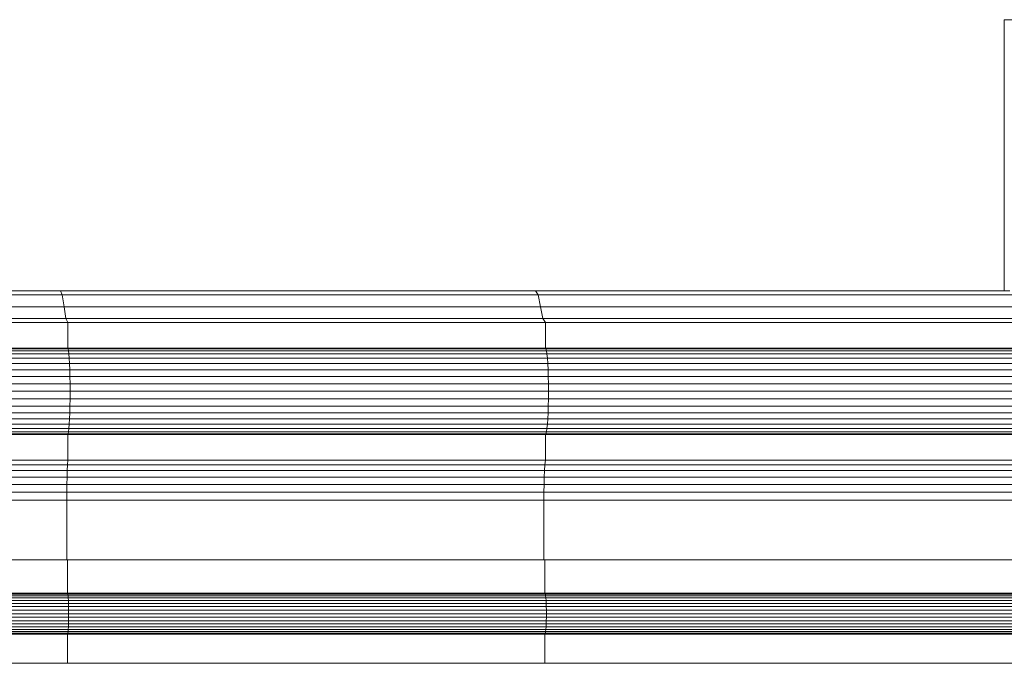
# Model space of a CAD drawing. Units: millimetres. Extents: x -143845 to 219635, y 80705 to 160276.
# Drawn here: x 42973 to 43046, y 106017 to 106065 of the extents above; entities that cross this region are included whole.
import ezdxf

# ---------------------------------------------------------------- set-up
doc = ezdxf.new("R2010")
doc.units = ezdxf.units.MM
doc.header["$MEASUREMENT"] = 0
doc.layers.add('New_0_Pen_No__11', color=11, linetype='Continuous', lineweight=18)
doc.layers.add('Structure', color=3, linetype='Continuous', lineweight=50)

# ---------------------------------------------------------------- blocks, each defined once
blk = doc.blocks.new('ghuyiuyi')
at = {"color": 89, "lineweight": 5}
for p, q in [((51954.684, 106224.936), (51954.684, 106244.936)), ((51954.684, 106244.936), (51959.669, 106244.936)), ((51791.659, 106224.936), (51954.684, 106224.936)), ((51885.005, 106224.936), (51849.908, 106224.936)), ((51850.005, 106224.631), (51885.151, 106224.631)), ((51885.151, 106224.631), (51850.005, 106224.631)), ((51885.151, 106224.631), (51885.005, 106224.936)), ((51920.07, 106224.936), (51885.005, 106224.936)), ((51885.005, 106224.936), (51885.151, 106224.631)), ((51885.291, 106223.743), (51885.151, 106224.631)), ((51885.151, 106224.631), (51920.265, 106224.631)), ((51920.265, 106224.631), (51885.151, 106224.631)), ((51885.151, 106224.631), (51885.291, 106223.743)), ((51920.265, 106224.631), (51920.07, 106224.936)), ((51955.092, 106224.936), (51920.07, 106224.936)), ((51920.07, 106224.936), (51920.265, 106224.631)), ((51920.451, 106223.743), (51920.265, 106224.631)), ((51920.265, 106224.631), (51955.335, 106224.631)), ((51955.335, 106224.631), (51920.265, 106224.631)), ((51920.265, 106224.631), (51920.451, 106223.743)), ((51850.098, 106223.743), (51885.291, 106223.743)), ((51885.291, 106223.743), (51850.098, 106223.743)), ((51885.422, 106222.894), (51885.291, 106223.743)), ((51885.291, 106223.743), (51920.451, 106223.743)), ((51920.451, 106223.743), (51885.291, 106223.743)), ((51885.291, 106223.743), (51885.422, 106222.894)), ((51920.626, 106222.894), (51920.451, 106223.743)), ((51920.451, 106223.743), (51955.567, 106223.743)), ((51955.567, 106223.743), (51920.451, 106223.743)), ((51920.451, 106223.743), (51920.626, 106222.894)), ((51850.186, 106222.894), (51885.422, 106222.894)), ((51885.422, 106222.894), (51850.186, 106222.894)), ((51850.278, 106222.594), (51885.561, 106222.594)), ((51885.561, 106222.594), (51850.278, 106222.594)), ((51885.561, 106222.594), (51885.422, 106222.894)), ((51885.422, 106222.894), (51920.626, 106222.894)), ((51920.626, 106222.894), (51885.422, 106222.894)), ((51885.422, 106222.894), (51885.561, 106222.594)), ((51885.561, 106220.698), (51885.561, 106222.594)), ((51885.561, 106222.594), (51920.81, 106222.594)), ((51920.81, 106222.594), (51885.561, 106222.594)), ((51885.561, 106222.594), (51885.561, 106220.698)), ((51920.81, 106222.594), (51920.626, 106222.894)), ((51920.626, 106222.894), (51955.787, 106222.894)), ((51955.787, 106222.894), (51920.626, 106222.894)), ((51920.626, 106222.894), (51920.81, 106222.594)), ((51920.81, 106220.698), (51920.81, 106222.594)), ((51920.81, 106222.594), (51956.017, 106222.594)), ((51956.017, 106222.594), (51920.81, 106222.594)), ((51920.81, 106222.594), (51920.81, 106220.698)), ((51850.278, 106220.698), (51885.561, 106220.698)), ((51885.561, 106220.698), (51850.278, 106220.698)), ((51850.297, 106220.649), (51885.59, 106220.649)), ((51885.59, 106220.649), (51850.297, 106220.649)), ((51850.316, 106220.506), (51885.618, 106220.506)), ((51885.618, 106220.506), (51850.316, 106220.506)), ((51850.334, 106220.271), (51885.644, 106220.271)), ((51885.644, 106220.271), (51850.334, 106220.271)), ((51885.59, 106220.649), (51885.561, 106220.698)), ((51885.561, 106220.698), (51920.81, 106220.698)), ((51920.81, 106220.698), (51885.561, 106220.698)), ((51885.561, 106220.698), (51885.59, 106220.649)), ((51885.618, 106220.506), (51885.59, 106220.649)), ((51885.59, 106220.649), (51920.849, 106220.649)), ((51920.849, 106220.649), (51885.59, 106220.649)), ((51885.59, 106220.649), (51885.618, 106220.506)), ((51885.644, 106220.271), (51885.618, 106220.506)), ((51885.618, 106220.506), (51920.887, 106220.506)), ((51920.887, 106220.506), (51885.618, 106220.506)), ((51885.618, 106220.506), (51885.644, 106220.271)), ((51885.668, 106219.953), (51885.644, 106220.271)), ((51885.644, 106220.271), (51920.922, 106220.271)), ((51920.922, 106220.271), (51885.644, 106220.271)), ((51885.644, 106220.271), (51885.668, 106219.953)), ((51920.849, 106220.649), (51920.81, 106220.698)), ((51920.81, 106220.698), (51956.017, 106220.698)), ((51956.017, 106220.698), (51920.81, 106220.698)), ((51920.81, 106220.698), (51920.849, 106220.649)), ((51920.887, 106220.506), (51920.849, 106220.649)), ((51920.849, 106220.649), (51956.065, 106220.649)), ((51956.065, 106220.649), (51920.849, 106220.649)), ((51920.849, 106220.649), (51920.887, 106220.506)), ((51920.922, 106220.271), (51920.887, 106220.506)), ((51920.887, 106220.506), (51956.112, 106220.506)), ((51956.112, 106220.506), (51920.887, 106220.506)), ((51920.887, 106220.506), (51920.922, 106220.271)), ((51920.954, 106219.953), (51920.922, 106220.271)), ((51920.922, 106220.271), (51956.156, 106220.271)), ((51956.156, 106220.271), (51920.922, 106220.271)), ((51920.922, 106220.271), (51920.954, 106219.953)), ((51850.35, 106219.953), (51885.668, 106219.953)), ((51885.668, 106219.953), (51850.35, 106219.953)), ((51850.364, 106219.56), (51885.689, 106219.56)), ((51885.689, 106219.56), (51850.364, 106219.56)), ((51885.689, 106219.56), (51885.668, 106219.953)), ((51885.668, 106219.953), (51920.954, 106219.953)), ((51920.954, 106219.953), (51885.668, 106219.953)), ((51885.668, 106219.953), (51885.689, 106219.56)), ((51885.706, 106219.106), (51885.689, 106219.56)), ((51885.689, 106219.56), (51920.982, 106219.56)), ((51920.982, 106219.56), (51885.689, 106219.56)), ((51885.689, 106219.56), (51885.706, 106219.106)), ((51920.982, 106219.56), (51920.954, 106219.953)), ((51920.954, 106219.953), (51956.196, 106219.953)), ((51956.196, 106219.953), (51920.954, 106219.953)), ((51920.954, 106219.953), (51920.982, 106219.56)), ((51921.004, 106219.106), (51920.982, 106219.56)), ((51920.982, 106219.56), (51956.231, 106219.56)), ((51956.231, 106219.56), (51920.982, 106219.56)), ((51920.982, 106219.56), (51921.004, 106219.106)), ((51850.375, 106219.106), (51885.706, 106219.106)), ((51885.706, 106219.106), (51850.375, 106219.106)), ((51885.718, 106218.603), (51885.706, 106219.106)), ((51885.706, 106219.106), (51921.004, 106219.106)), ((51921.004, 106219.106), (51885.706, 106219.106)), ((51885.706, 106219.106), (51885.718, 106218.603)), ((51921.02, 106218.603), (51921.004, 106219.106)), ((51921.004, 106219.106), (51956.258, 106219.106)), ((51956.258, 106219.106), (51921.004, 106219.106)), ((51921.004, 106219.106), (51921.02, 106218.603)), ((51850.383, 106218.603), (51885.718, 106218.603)), ((51885.718, 106218.603), (51850.383, 106218.603)), ((51850.388, 106218.066), (51885.726, 106218.066)), ((51885.726, 106218.066), (51850.388, 106218.066)), ((51885.726, 106218.066), (51885.718, 106218.603)), ((51885.718, 106218.603), (51921.02, 106218.603)), ((51921.02, 106218.603), (51885.718, 106218.603)), ((51885.718, 106218.603), (51885.726, 106218.066)), ((51885.728, 106217.514), (51885.726, 106218.066)), ((51885.726, 106218.066), (51921.03, 106218.066)), ((51921.03, 106218.066), (51885.726, 106218.066)), ((51885.726, 106218.066), (51885.728, 106217.514)), ((51921.03, 106218.066), (51921.02, 106218.603)), ((51921.02, 106218.603), (51956.279, 106218.603)), ((51956.279, 106218.603), (51921.02, 106218.603)), ((51921.02, 106218.603), (51921.03, 106218.066)), ((51921.034, 106217.514), (51921.03, 106218.066)), ((51921.03, 106218.066), (51956.292, 106218.066)), ((51956.292, 106218.066), (51921.03, 106218.066)), ((51921.03, 106218.066), (51921.034, 106217.514)), ((51850.39, 106217.514), (51885.728, 106217.514)), ((51885.728, 106217.514), (51850.39, 106217.514)), ((51885.726, 106216.961), (51885.728, 106217.514)), ((51885.728, 106217.514), (51885.726, 106216.961)), ((51885.728, 106217.514), (51921.034, 106217.514)), ((51921.034, 106217.514), (51885.728, 106217.514)), ((51921.03, 106216.961), (51921.034, 106217.514)), ((51921.034, 106217.514), (51921.03, 106216.961)), ((51921.034, 106217.514), (51956.296, 106217.514)), ((51956.296, 106217.514), (51921.034, 106217.514)), ((51850.388, 106216.961), (51885.726, 106216.961)), ((51885.726, 106216.961), (51850.388, 106216.961)), ((51885.718, 106216.425), (51885.726, 106216.961)), ((51885.726, 106216.961), (51885.718, 106216.425)), ((51885.726, 106216.961), (51921.03, 106216.961)), ((51921.03, 106216.961), (51885.726, 106216.961)), ((51921.02, 106216.425), (51921.03, 106216.961)), ((51921.03, 106216.961), (51921.02, 106216.425)), ((51921.03, 106216.961), (51956.292, 106216.961)), ((51956.292, 106216.961), (51921.03, 106216.961)), ((51850.375, 106215.922), (51885.706, 106215.922)), ((51885.706, 106215.922), (51850.375, 106215.922)), ((51850.383, 106216.425), (51885.718, 106216.425)), ((51885.718, 106216.425), (51850.383, 106216.425)), ((51885.689, 106215.467), (51885.706, 106215.922)), ((51885.706, 106215.922), (51885.689, 106215.467)), ((51885.706, 106215.922), (51885.718, 106216.425)), ((51885.718, 106216.425), (51885.706, 106215.922)), ((51885.706, 106215.922), (51921.004, 106215.922)), ((51921.004, 106215.922), (51885.706, 106215.922)), ((51885.718, 106216.425), (51921.02, 106216.425)), ((51921.02, 106216.425), (51885.718, 106216.425)), ((51920.982, 106215.467), (51921.004, 106215.922)), ((51921.004, 106215.922), (51920.982, 106215.467)), ((51921.004, 106215.922), (51921.02, 106216.425)), ((51921.02, 106216.425), (51921.004, 106215.922)), ((51921.004, 106215.922), (51956.258, 106215.922)), ((51956.258, 106215.922), (51921.004, 106215.922)), ((51921.02, 106216.425), (51956.279, 106216.425)), ((51956.279, 106216.425), (51921.02, 106216.425)), ((51850.35, 106215.074), (51885.668, 106215.074)), ((51885.668, 106215.074), (51850.35, 106215.074)), ((51850.364, 106215.467), (51885.689, 106215.467)), ((51885.689, 106215.467), (51850.364, 106215.467)), ((51885.644, 106214.756), (51885.668, 106215.074)), ((51885.668, 106215.074), (51885.644, 106214.756)), ((51885.668, 106215.074), (51885.689, 106215.467)), ((51885.689, 106215.467), (51885.668, 106215.074)), ((51885.668, 106215.074), (51920.954, 106215.074)), ((51920.954, 106215.074), (51885.668, 106215.074)), ((51885.689, 106215.467), (51920.982, 106215.467)), ((51920.982, 106215.467), (51885.689, 106215.467)), ((51920.922, 106214.756), (51920.954, 106215.074)), ((51920.954, 106215.074), (51920.922, 106214.756)), ((51920.954, 106215.074), (51920.982, 106215.467)), ((51920.982, 106215.467), (51920.954, 106215.074)), ((51920.954, 106215.074), (51956.196, 106215.074)), ((51956.196, 106215.074), (51920.954, 106215.074)), ((51920.982, 106215.467), (51956.231, 106215.467)), ((51956.231, 106215.467), (51920.982, 106215.467)), ((51850.278, 106214.33), (51885.561, 106214.33)), ((51885.561, 106214.33), (51850.278, 106214.33)), ((51850.297, 106214.378), (51885.59, 106214.378)), ((51885.59, 106214.378), (51850.297, 106214.378)), ((51850.316, 106214.522), (51885.618, 106214.522)), ((51885.618, 106214.522), (51850.316, 106214.522)), ((51850.334, 106214.756), (51885.644, 106214.756)), ((51885.644, 106214.756), (51850.334, 106214.756)), ((51885.561, 106214.33), (51885.59, 106214.378)), ((51885.59, 106214.378), (51885.561, 106214.33)), ((51885.561, 106212.433), (51885.561, 106214.33)), ((51885.561, 106214.33), (51920.81, 106214.33)), ((51920.81, 106214.33), (51885.561, 106214.33)), ((51885.561, 106214.33), (51885.561, 106212.433)), ((51885.59, 106214.378), (51885.618, 106214.522)), ((51885.618, 106214.522), (51885.59, 106214.378)), ((51885.59, 106214.378), (51920.849, 106214.378)), ((51920.849, 106214.378), (51885.59, 106214.378)), ((51885.618, 106214.522), (51885.644, 106214.756)), ((51885.644, 106214.756), (51885.618, 106214.522)), ((51885.618, 106214.522), (51920.887, 106214.522)), ((51920.887, 106214.522), (51885.618, 106214.522)), ((51885.644, 106214.756), (51920.922, 106214.756)), ((51920.922, 106214.756), (51885.644, 106214.756)), ((51920.81, 106214.33), (51920.849, 106214.378)), ((51920.849, 106214.378), (51920.81, 106214.33)), ((51920.81, 106212.433), (51920.81, 106214.33)), ((51920.81, 106214.33), (51956.017, 106214.33)), ((51956.017, 106214.33), (51920.81, 106214.33)), ((51920.81, 106214.33), (51920.81, 106212.433)), ((51920.849, 106214.378), (51920.887, 106214.522)), ((51920.887, 106214.522), (51920.849, 106214.378)), ((51920.849, 106214.378), (51956.065, 106214.378)), ((51956.065, 106214.378), (51920.849, 106214.378)), ((51920.887, 106214.522), (51920.922, 106214.756)), ((51920.922, 106214.756), (51920.887, 106214.522)), ((51920.887, 106214.522), (51956.112, 106214.522)), ((51956.112, 106214.522), (51920.887, 106214.522)), ((51920.922, 106214.756), (51956.156, 106214.756)), ((51956.156, 106214.756), (51920.922, 106214.756)), ((51850.262, 106212.083), (51885.536, 106212.083)), ((51885.536, 106212.083), (51850.262, 106212.083)), ((51850.278, 106212.433), (51885.561, 106212.433)), ((51885.561, 106212.433), (51850.278, 106212.433)), ((51885.515, 106211.656), (51885.536, 106212.083)), ((51885.536, 106212.083), (51885.515, 106211.656)), ((51885.536, 106212.083), (51885.561, 106212.433)), ((51885.561, 106212.433), (51885.536, 106212.083)), ((51885.536, 106212.083), (51920.777, 106212.083)), ((51920.777, 106212.083), (51885.536, 106212.083)), ((51885.561, 106212.433), (51920.81, 106212.433)), ((51920.81, 106212.433), (51885.561, 106212.433)), ((51920.749, 106211.656), (51920.777, 106212.083)), ((51920.777, 106212.083), (51920.749, 106211.656)), ((51920.777, 106212.083), (51920.81, 106212.433)), ((51920.81, 106212.433), (51920.777, 106212.083)), ((51920.777, 106212.083), (51955.976, 106212.083)), ((51955.976, 106212.083), (51920.777, 106212.083)), ((51920.81, 106212.433), (51956.017, 106212.433)), ((51956.017, 106212.433), (51920.81, 106212.433)), ((51850.248, 106211.656), (51885.515, 106211.656)), ((51885.515, 106211.656), (51850.248, 106211.656)), ((51885.498, 106211.166), (51885.515, 106211.656)), ((51885.515, 106211.656), (51885.498, 106211.166)), ((51885.515, 106211.656), (51920.749, 106211.656)), ((51920.749, 106211.656), (51885.515, 106211.656)), ((51920.727, 106211.166), (51920.749, 106211.656)), ((51920.749, 106211.656), (51920.727, 106211.166)), ((51920.749, 106211.656), (51955.94, 106211.656)), ((51955.94, 106211.656), (51920.749, 106211.656)), ((51850.228, 106210.628), (51885.486, 106210.628)), ((51885.486, 106210.628), (51850.228, 106210.628)), ((51850.236, 106211.166), (51885.498, 106211.166)), ((51885.498, 106211.166), (51850.236, 106211.166)), ((51885.479, 106210.058), (51885.486, 106210.628)), ((51885.486, 106210.628), (51885.479, 106210.058)), ((51885.486, 106210.628), (51885.498, 106211.166)), ((51885.498, 106211.166), (51885.486, 106210.628)), ((51885.486, 106210.628), (51920.711, 106210.628)), ((51920.711, 106210.628), (51885.486, 106210.628)), ((51885.498, 106211.166), (51920.727, 106211.166)), ((51920.727, 106211.166), (51885.498, 106211.166)), ((51920.702, 106210.058), (51920.711, 106210.628)), ((51920.711, 106210.628), (51920.702, 106210.058)), ((51920.711, 106210.628), (51920.727, 106211.166)), ((51920.727, 106211.166), (51920.711, 106210.628)), ((51920.711, 106210.628), (51955.893, 106210.628)), ((51955.893, 106210.628), (51920.711, 106210.628)), ((51920.727, 106211.166), (51955.913, 106211.166)), ((51955.913, 106211.166), (51920.727, 106211.166)), ((51850.224, 106210.058), (51885.479, 106210.058)), ((51885.479, 106210.058), (51850.224, 106210.058)), ((51885.478, 106209.475), (51885.479, 106210.058)), ((51885.479, 106210.058), (51885.478, 106209.475)), ((51885.479, 106210.058), (51920.702, 106210.058)), ((51920.702, 106210.058), (51885.479, 106210.058)), ((51920.7, 106209.475), (51920.702, 106210.058)), ((51920.702, 106210.058), (51920.7, 106209.475)), ((51920.702, 106210.058), (51955.881, 106210.058)), ((51955.881, 106210.058), (51920.702, 106210.058)), ((51885.478, 106209.475), (51850.223, 106209.475)), ((51850.223, 106209.475), (51885.478, 106209.475)), ((51885.478, 106205.084), (51885.478, 106209.475)), ((51920.7, 106209.475), (51885.478, 106209.475)), ((51885.478, 106209.475), (51885.478, 106205.084)), ((51885.478, 106209.475), (51920.7, 106209.475)), ((51920.7, 106205.084), (51920.7, 106209.475)), ((51955.879, 106209.475), (51920.7, 106209.475)), ((51920.7, 106209.475), (51920.7, 106205.084)), ((51920.7, 106209.475), (51955.879, 106209.475)), ((51850.223, 106205.084), (51885.478, 106205.084)), ((51885.534, 106205.084), (51850.261, 106205.084)), ((51885.478, 106205.084), (51920.7, 106205.084)), ((51885.534, 106202.618), (51885.534, 106205.084)), ((51920.776, 106205.084), (51885.534, 106205.084)), ((51885.534, 106205.084), (51885.534, 106202.618)), ((51920.7, 106205.084), (51955.879, 106205.084)), ((51920.776, 106202.618), (51920.776, 106205.084)), ((51955.973, 106205.084), (51920.776, 106205.084)), ((51920.776, 106205.084), (51920.776, 106202.618)), ((51850.261, 106202.618), (51885.534, 106202.618)), ((51885.534, 106202.618), (51850.261, 106202.618)), ((51850.27, 106202.595), (51885.548, 106202.595)), ((51885.548, 106202.595), (51850.27, 106202.595)), ((51850.279, 106202.527), (51885.562, 106202.527)), ((51885.562, 106202.527), (51850.279, 106202.527)), ((51850.287, 106202.415), (51885.575, 106202.415)), ((51885.575, 106202.415), (51850.287, 106202.415)), ((51850.295, 106202.263), (51885.586, 106202.263)), ((51885.586, 106202.263), (51850.295, 106202.263)), ((51850.302, 106202.075), (51885.596, 106202.075)), ((51885.596, 106202.075), (51850.302, 106202.075)), ((51885.548, 106202.595), (51885.534, 106202.618)), ((51885.534, 106202.618), (51920.776, 106202.618)), ((51920.776, 106202.618), (51885.534, 106202.618)), ((51885.534, 106202.618), (51885.548, 106202.595)), ((51885.562, 106202.527), (51885.548, 106202.595)), ((51885.548, 106202.595), (51920.794, 106202.595)), ((51920.794, 106202.595), (51885.548, 106202.595)), ((51885.548, 106202.595), (51885.562, 106202.527)), ((51885.575, 106202.415), (51885.562, 106202.527)), ((51885.562, 106202.527), (51920.812, 106202.527)), ((51920.812, 106202.527), (51885.562, 106202.527)), ((51885.562, 106202.527), (51885.575, 106202.415)), ((51885.586, 106202.263), (51885.575, 106202.415)), ((51885.575, 106202.415), (51920.829, 106202.415)), ((51920.829, 106202.415), (51885.575, 106202.415)), ((51885.575, 106202.415), (51885.586, 106202.263)), ((51885.596, 106202.075), (51885.586, 106202.263)), ((51885.586, 106202.263), (51920.844, 106202.263)), ((51920.844, 106202.263), (51885.586, 106202.263)), ((51885.586, 106202.263), (51885.596, 106202.075)), ((51885.604, 106201.858), (51885.596, 106202.075)), ((51885.596, 106202.075), (51920.857, 106202.075)), ((51920.857, 106202.075), (51885.596, 106202.075)), ((51885.596, 106202.075), (51885.604, 106201.858)), ((51920.794, 106202.595), (51920.776, 106202.618)), ((51920.776, 106202.618), (51955.973, 106202.618)), ((51955.973, 106202.618), (51920.776, 106202.618)), ((51920.776, 106202.618), (51920.794, 106202.595)), ((51920.812, 106202.527), (51920.794, 106202.595)), ((51920.794, 106202.595), (51955.996, 106202.595)), ((51955.996, 106202.595), (51920.794, 106202.595)), ((51920.794, 106202.595), (51920.812, 106202.527)), ((51920.829, 106202.415), (51920.812, 106202.527)), ((51920.812, 106202.527), (51956.019, 106202.527)), ((51956.019, 106202.527), (51920.812, 106202.527)), ((51920.812, 106202.527), (51920.829, 106202.415)), ((51920.844, 106202.263), (51920.829, 106202.415)), ((51920.829, 106202.415), (51956.04, 106202.415)), ((51956.04, 106202.415), (51920.829, 106202.415)), ((51920.829, 106202.415), (51920.844, 106202.263)), ((51920.857, 106202.075), (51920.844, 106202.263)), ((51920.844, 106202.263), (51956.059, 106202.263)), ((51956.059, 106202.263), (51920.844, 106202.263)), ((51920.844, 106202.263), (51920.857, 106202.075)), ((51920.868, 106201.858), (51920.857, 106202.075)), ((51920.857, 106202.075), (51956.075, 106202.075)), ((51956.075, 106202.075), (51920.857, 106202.075)), ((51920.857, 106202.075), (51920.868, 106201.858)), ((51850.307, 106201.858), (51885.604, 106201.858)), ((51885.604, 106201.858), (51850.307, 106201.858)), ((51850.311, 106201.618), (51885.61, 106201.618)), ((51885.61, 106201.618), (51850.311, 106201.618)), ((51850.313, 106201.362), (51885.613, 106201.362)), ((51885.613, 106201.362), (51850.313, 106201.362)), ((51885.61, 106201.618), (51885.604, 106201.858)), ((51885.604, 106201.858), (51920.868, 106201.858)), ((51920.868, 106201.858), (51885.604, 106201.858)), ((51885.604, 106201.858), (51885.61, 106201.618)), ((51885.613, 106201.362), (51885.61, 106201.618)), ((51885.61, 106201.618), (51920.876, 106201.618)), ((51920.876, 106201.618), (51885.61, 106201.618)), ((51885.61, 106201.618), (51885.613, 106201.362)), ((51885.615, 106201.098), (51885.613, 106201.362)), ((51885.613, 106201.362), (51920.881, 106201.362)), ((51920.881, 106201.362), (51885.613, 106201.362)), ((51885.613, 106201.362), (51885.615, 106201.098)), ((51920.876, 106201.618), (51920.868, 106201.858)), ((51920.868, 106201.858), (51956.089, 106201.858)), ((51956.089, 106201.858), (51920.868, 106201.858)), ((51920.868, 106201.858), (51920.876, 106201.618)), ((51920.881, 106201.362), (51920.876, 106201.618)), ((51920.876, 106201.618), (51956.099, 106201.618)), ((51956.099, 106201.618), (51920.876, 106201.618)), ((51920.876, 106201.618), (51920.881, 106201.362)), ((51920.882, 106201.098), (51920.881, 106201.362)), ((51920.881, 106201.362), (51956.105, 106201.362)), ((51956.105, 106201.362), (51920.881, 106201.362)), ((51920.881, 106201.362), (51920.882, 106201.098)), ((51850.311, 106200.578), (51885.61, 106200.578)), ((51885.61, 106200.578), (51850.311, 106200.578)), ((51850.313, 106200.834), (51885.613, 106200.834)), ((51885.613, 106200.834), (51850.313, 106200.834)), ((51850.314, 106201.098), (51885.615, 106201.098)), ((51885.615, 106201.098), (51850.314, 106201.098)), ((51885.604, 106200.337), (51885.61, 106200.578)), ((51885.61, 106200.578), (51885.604, 106200.337)), ((51885.61, 106200.578), (51885.613, 106200.834)), ((51885.613, 106200.834), (51885.61, 106200.578)), ((51885.61, 106200.578), (51920.876, 106200.578)), ((51920.876, 106200.578), (51885.61, 106200.578)), ((51885.613, 106200.834), (51885.615, 106201.098)), ((51885.615, 106201.098), (51885.613, 106200.834)), ((51885.613, 106200.834), (51920.881, 106200.834)), ((51920.881, 106200.834), (51885.613, 106200.834)), ((51885.615, 106201.098), (51920.882, 106201.098)), ((51920.882, 106201.098), (51885.615, 106201.098)), ((51920.868, 106200.337), (51920.876, 106200.578)), ((51920.876, 106200.578), (51920.868, 106200.337)), ((51920.876, 106200.578), (51920.881, 106200.834)), ((51920.881, 106200.834), (51920.876, 106200.578)), ((51920.876, 106200.578), (51956.099, 106200.578)), ((51956.099, 106200.578), (51920.876, 106200.578)), ((51920.881, 106200.834), (51920.882, 106201.098)), ((51920.882, 106201.098), (51920.881, 106200.834)), ((51920.881, 106200.834), (51956.105, 106200.834)), ((51956.105, 106200.834), (51920.881, 106200.834)), ((51920.882, 106201.098), (51956.107, 106201.098)), ((51956.107, 106201.098), (51920.882, 106201.098)), ((51850.287, 106199.781), (51885.575, 106199.781)), ((51885.575, 106199.781), (51850.287, 106199.781)), ((51850.295, 106199.933), (51885.586, 106199.933)), ((51885.586, 106199.933), (51850.295, 106199.933)), ((51850.302, 106200.12), (51885.596, 106200.12)), ((51885.596, 106200.12), (51850.302, 106200.12)), ((51850.307, 106200.337), (51885.604, 106200.337)), ((51885.604, 106200.337), (51850.307, 106200.337)), ((51885.562, 106199.669), (51885.575, 106199.781)), ((51885.575, 106199.781), (51885.562, 106199.669)), ((51885.575, 106199.781), (51885.586, 106199.933)), ((51885.586, 106199.933), (51885.575, 106199.781)), ((51885.575, 106199.781), (51920.829, 106199.781)), ((51920.829, 106199.781), (51885.575, 106199.781)), ((51885.586, 106199.933), (51885.596, 106200.12)), ((51885.596, 106200.12), (51885.586, 106199.933)), ((51885.586, 106199.933), (51920.844, 106199.933)), ((51920.844, 106199.933), (51885.586, 106199.933)), ((51885.596, 106200.12), (51885.604, 106200.337)), ((51885.604, 106200.337), (51885.596, 106200.12)), ((51885.596, 106200.12), (51920.857, 106200.12)), ((51920.857, 106200.12), (51885.596, 106200.12)), ((51885.604, 106200.337), (51920.868, 106200.337)), ((51920.868, 106200.337), (51885.604, 106200.337)), ((51920.812, 106199.669), (51920.829, 106199.781)), ((51920.829, 106199.781), (51920.812, 106199.669)), ((51920.829, 106199.781), (51920.844, 106199.933)), ((51920.844, 106199.933), (51920.829, 106199.781)), ((51920.829, 106199.781), (51956.04, 106199.781)), ((51956.04, 106199.781), (51920.829, 106199.781)), ((51920.844, 106199.933), (51920.857, 106200.12)), ((51920.857, 106200.12), (51920.844, 106199.933)), ((51920.844, 106199.933), (51956.059, 106199.933)), ((51956.059, 106199.933), (51920.844, 106199.933)), ((51920.857, 106200.12), (51920.868, 106200.337)), ((51920.868, 106200.337), (51920.857, 106200.12)), ((51920.857, 106200.12), (51956.075, 106200.12)), ((51956.075, 106200.12), (51920.857, 106200.12)), ((51920.868, 106200.337), (51956.089, 106200.337)), ((51956.089, 106200.337), (51920.868, 106200.337)), ((51850.261, 106199.577), (51885.534, 106199.577)), ((51885.534, 106199.577), (51850.261, 106199.577)), ((51850.27, 106199.6), (51885.548, 106199.6)), ((51885.548, 106199.6), (51850.27, 106199.6)), ((51850.279, 106199.669), (51885.562, 106199.669)), ((51885.562, 106199.669), (51850.279, 106199.669)), ((51885.534, 106199.577), (51885.548, 106199.6)), ((51885.548, 106199.6), (51885.534, 106199.577)), ((51885.534, 106197.436), (51885.534, 106199.577)), ((51885.534, 106199.577), (51920.776, 106199.577)), ((51920.776, 106199.577), (51885.534, 106199.577)), ((51885.534, 106199.577), (51885.534, 106197.436)), ((51885.548, 106199.6), (51885.562, 106199.669)), ((51885.562, 106199.669), (51885.548, 106199.6)), ((51885.548, 106199.6), (51920.794, 106199.6)), ((51920.794, 106199.6), (51885.548, 106199.6)), ((51885.562, 106199.669), (51920.812, 106199.669)), ((51920.812, 106199.669), (51885.562, 106199.669)), ((51920.776, 106199.577), (51920.794, 106199.6)), ((51920.794, 106199.6), (51920.776, 106199.577)), ((51920.776, 106197.436), (51920.776, 106199.577)), ((51920.776, 106199.577), (51955.973, 106199.577)), ((51955.973, 106199.577), (51920.776, 106199.577)), ((51920.776, 106199.577), (51920.776, 106197.436)), ((51920.794, 106199.6), (51920.812, 106199.669)), ((51920.812, 106199.669), (51920.794, 106199.6)), ((51920.794, 106199.6), (51955.996, 106199.6)), ((51955.996, 106199.6), (51920.794, 106199.6)), ((51920.812, 106199.669), (51956.019, 106199.669)), ((51956.019, 106199.669), (51920.812, 106199.669)), ((52327.224, 106197.436), (51791.659, 106197.436)), ((51850.261, 106197.436), (51885.534, 106197.436)), ((51885.534, 106197.436), (51920.776, 106197.436)), ((51920.776, 106197.436), (51955.973, 106197.436))]:
    blk.add_line(p, q, dxfattribs=at)
at = {"layer": 'New_0_Pen_No__11', "color": 89, "linetype": 'Continuous', "lineweight": 5}
for p, q in [((51885.005, 106224.936), (51849.908, 106224.936)), ((51920.07, 106224.936), (51885.005, 106224.936)), ((51954.705, 106224.936), (51920.07, 106224.936)), ((51885.291, 106223.743), (51850.098, 106223.743)), ((51920.451, 106223.743), (51885.291, 106223.743)), ((51955.568, 106223.743), (51920.451, 106223.743)), ((51885.561, 106222.594), (51850.278, 106222.594)), ((51920.81, 106222.594), (51885.561, 106222.594)), ((51956.017, 106222.594), (51920.81, 106222.594)), ((51885.561, 106220.698), (51850.278, 106220.698)), ((51920.81, 106220.698), (51885.561, 106220.698)), ((51956.017, 106220.698), (51920.81, 106220.698)), ((51885.561, 106214.33), (51850.278, 106214.33)), ((51920.81, 106214.33), (51885.561, 106214.33)), ((51956.017, 106214.33), (51920.81, 106214.33)), ((51885.561, 106212.433), (51850.278, 106212.433)), ((51920.81, 106212.433), (51885.561, 106212.433)), ((51956.017, 106212.433), (51920.81, 106212.433)), ((51885.478, 106209.475), (51850.223, 106209.475)), ((51920.7, 106209.475), (51885.478, 106209.475)), ((51955.879, 106209.475), (51920.7, 106209.475)), ((51885.535, 106205.084), (51850.261, 106205.084)), ((51920.776, 106205.084), (51885.535, 106205.084)), ((51955.973, 106205.084), (51920.776, 106205.084)), ((51885.535, 106202.618), (51850.261, 106202.618)), ((51920.776, 106202.618), (51885.535, 106202.618)), ((51955.973, 106202.618), (51920.776, 106202.618)), ((51885.535, 106199.577), (51850.261, 106199.577)), ((51920.776, 106199.577), (51885.535, 106199.577)), ((51955.973, 106199.577), (51920.776, 106199.577)), ((51885.535, 106197.436), (51850.261, 106197.436)), ((51920.776, 106197.436), (51885.535, 106197.436)), ((51955.973, 106197.436), (51920.776, 106197.436))]:
    blk.add_line(p, q, dxfattribs=at)

msp = doc.modelspace()

# ---------------------------------------------------------------- block references
at = {"layer": 'Structure', "lineweight": 25}
msp.add_blockref('ghuyiuyi', (-8908.659, -180), dxfattribs=at)

doc.saveas('drawing.dxf')
